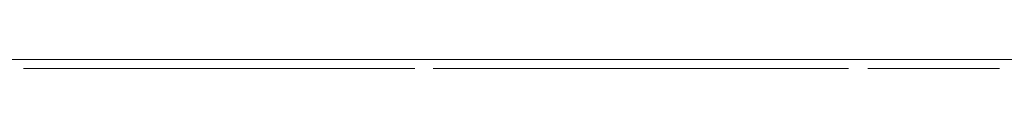
# Model space of a CAD drawing. Extents: x 0 to 595, y -50 to 550.
# Drawn here: x 283 to 305, y -26 to -26 of the extents above; entities that cross this region are included whole.
import ezdxf

# ---------------------------------------------------------------- set-up
doc = ezdxf.new("R2010")
doc.units = 0
doc.header["$LTSCALE"] = 500
doc.header["$MEASUREMENT"] = 0
doc.layers.add('NAPISY01', color=250, linetype='Continuous')

msp = doc.modelspace()

# ---------------------------------------------------------------- linework, layer by layer
at = {"layer": 'NAPISY01', "lineweight": 0}
for points, invisible_edges in [([(283.54, -26.193, 552.081), (283.54, -26.193, 555.379), (282.927, -26.193, 555.379), (282.927, -26.193, 552.081)], 1), ([(283.384, -26.193, 556.072), (283.996, -26.193, 555.992), (284.114, -26.193, 556.741), (283.531, -26.193, 557.004)], 4), ([(283.531, -26.193, 557.004), (284.114, -26.193, 556.741), (284.459, -26.193, 557.416), (283.96, -26.193, 557.845)], 5), ([(284.159, -26.193, 552.081), (283.54, -26.193, 552.081), (283.54, -26.193, 548.077), (284.159, -26.193, 548.077)], 1), ([(283.54, -26.193, 552.081), (284.159, -26.193, 552.081), (284.159, -26.193, 555.379), (283.54, -26.193, 555.379)], 11), ([(283.96, -26.193, 557.845), (284.459, -26.193, 557.416), (284.995, -26.193, 557.952), (284.627, -26.193, 558.512)], 5), ([(284.159, -26.193, 555.379), (284.159, -26.193, 552.081), (284.773, -26.193, 552.081), (284.773, -26.193, 555.379)], 1), ([(284.627, -26.193, 558.512), (284.995, -26.193, 557.952), (285.67, -26.193, 558.297), (285.468, -26.193, 558.94)], 5), ([(285.111, -26.193, 563.316), (285.284, -26.193, 563.849), (285.156, -26.193, 563.596), (285.111, -26.193, 563.316)], 9), ([(285.284, -26.193, 562.784), (285.111, -26.193, 563.316), (285.156, -26.193, 563.036), (285.284, -26.193, 562.784)], 9), ([(285.284, -26.193, 562.784), (285.284, -26.193, 563.849), (285.111, -26.193, 563.316), (285.284, -26.193, 562.784)], 15), ([(285.737, -26.193, 562.454), (285.284, -26.193, 562.784), (285.485, -26.193, 562.583), (285.737, -26.193, 562.454)], 9), ([(285.284, -26.193, 563.849), (285.737, -26.193, 564.178), (285.485, -26.193, 564.049), (285.284, -26.193, 563.849)], 9), ([(286.297, -26.193, 562.454), (285.284, -26.193, 562.784), (285.737, -26.193, 562.454), (286.297, -26.193, 562.454)], 15), ([(285.284, -26.193, 563.849), (286.297, -26.193, 564.178), (285.737, -26.193, 564.178), (285.284, -26.193, 563.849)], 15), ([(286.297, -26.193, 562.454), (285.284, -26.193, 563.849), (285.284, -26.193, 562.784), (286.297, -26.193, 562.454)], 15), ([(285.284, -26.193, 563.849), (286.297, -26.193, 562.454), (286.297, -26.193, 564.178), (285.284, -26.193, 563.849)], 15), ([(285.468, -26.193, 558.94), (285.67, -26.193, 558.297), (286.419, -26.193, 558.415), (286.4, -26.193, 559.088)], 5), ([(286.562, -26.193, 504.899), (286.877, -26.193, 505.426), (286.241, -26.193, 506.017), (285.714, -26.193, 505.747)], 5), ([(286.877, -26.193, 513.705), (286.562, -26.193, 514.233), (285.714, -26.193, 513.384), (286.241, -26.193, 513.114)], 5), ([(286.241, -26.193, 506.017), (286.241, -26.193, 513.114), (285.714, -26.193, 513.384), (285.714, -26.193, 505.747)], 10), ([(286.297, -26.193, 562.454), (285.737, -26.193, 562.454), (286.017, -26.193, 562.41), (286.297, -26.193, 562.454)], 9), ([(285.737, -26.193, 564.178), (286.297, -26.193, 564.178), (286.017, -26.193, 564.222), (285.737, -26.193, 564.178)], 9), ([(286.75, -26.193, 562.784), (286.297, -26.193, 562.454), (286.55, -26.193, 562.583), (286.75, -26.193, 562.784)], 9), ([(286.297, -26.193, 564.178), (286.75, -26.193, 563.849), (286.55, -26.193, 564.049), (286.297, -26.193, 564.178)], 9), ([(286.923, -26.193, 563.316), (286.297, -26.193, 562.454), (286.75, -26.193, 562.784), (286.923, -26.193, 563.316)], 15), ([(286.297, -26.193, 564.178), (286.923, -26.193, 563.316), (286.75, -26.193, 563.849), (286.297, -26.193, 564.178)], 15), ([(286.297, -26.193, 564.178), (286.297, -26.193, 562.454), (286.923, -26.193, 563.316), (286.297, -26.193, 564.178)], 15), ([(286.4, -26.193, 559.088), (286.419, -26.193, 558.415), (287.168, -26.193, 558.297), (287.332, -26.193, 558.94)], 5), ([(286.877, -26.193, 513.705), (293.879, -26.193, 513.705), (294.194, -26.193, 514.233), (286.562, -26.193, 514.233)], 10), ([(293.879, -26.193, 505.426), (286.877, -26.193, 505.426), (286.562, -26.193, 504.899), (294.194, -26.193, 504.899)], 10), ([(287.325, -26.193, 512.811), (286.584, -26.193, 511.785), (286.584, -26.193, 511.379), (287.325, -26.193, 512.405)], 8), ([(286.923, -26.193, 563.316), (286.75, -26.193, 562.784), (286.879, -26.193, 563.036), (286.923, -26.193, 563.316)], 9), ([(286.75, -26.193, 563.849), (286.923, -26.193, 563.316), (286.879, -26.193, 563.596), (286.75, -26.193, 563.849)], 9), ([(287.332, -26.193, 558.94), (287.168, -26.193, 558.297), (287.844, -26.193, 557.952), (288.172, -26.193, 558.512)], 5), ([(288.067, -26.193, 511.785), (287.325, -26.193, 512.811), (287.325, -26.193, 512.405), (288.067, -26.193, 511.379)], 10), ([(288.172, -26.193, 558.512), (287.844, -26.193, 557.952), (288.38, -26.193, 557.416), (288.84, -26.193, 557.845)], 5), ([(288.808, -26.193, 512.811), (288.067, -26.193, 511.785), (288.067, -26.193, 511.379), (288.808, -26.193, 512.405)], 10), ([(288.84, -26.193, 557.845), (288.38, -26.193, 557.416), (288.724, -26.193, 556.741), (289.268, -26.193, 557.004)], 5), ([(289.268, -26.193, 557.004), (288.724, -26.193, 556.741), (288.843, -26.193, 555.992), (289.416, -26.193, 556.072)], 5), ([(289.55, -26.193, 511.785), (288.808, -26.193, 512.811), (288.808, -26.193, 512.405), (289.55, -26.193, 511.379)], 10), ([(289.416, -26.193, 556.072), (288.843, -26.193, 555.992), (288.843, -26.193, 551.177), (289.416, -26.193, 551.177)], 1), ([(290.291, -26.193, 512.811), (289.55, -26.193, 511.785), (289.55, -26.193, 511.379), (290.291, -26.193, 512.405)], 10), ([(291.033, -26.193, 511.785), (290.291, -26.193, 512.811), (290.291, -26.193, 512.405), (291.033, -26.193, 511.379)], 10), ([(291.774, -26.193, 512.811), (291.033, -26.193, 511.785), (291.033, -26.193, 511.379), (291.774, -26.193, 512.405)], 10), ([(292.516, -26.193, 511.785), (291.774, -26.193, 512.811), (291.774, -26.193, 512.405), (292.516, -26.193, 511.379)], 10), ([(292.698, -26.193, 534.228), (293.338, -26.193, 534.436), (293.092, -26.193, 535.988), (292.42, -26.193, 535.988)], 5), ([(292.42, -26.193, 535.988), (293.092, -26.193, 535.988), (293.338, -26.193, 537.54), (292.698, -26.193, 537.748)], 5), ([(293.257, -26.193, 512.811), (292.516, -26.193, 511.785), (292.516, -26.193, 511.379), (293.257, -26.193, 512.405)], 10), ([(293.507, -26.193, 532.641), (294.051, -26.193, 533.036), (293.338, -26.193, 534.436), (292.698, -26.193, 534.228)], 5), ([(292.698, -26.193, 537.748), (293.338, -26.193, 537.54), (294.051, -26.193, 538.94), (293.507, -26.193, 539.335)], 5), ([(293.999, -26.193, 511.785), (293.257, -26.193, 512.811), (293.257, -26.193, 512.405), (293.999, -26.193, 511.379)], 2), ([(294.767, -26.193, 531.381), (295.162, -26.193, 531.925), (294.051, -26.193, 533.036), (293.507, -26.193, 532.641)], 5), ([(293.507, -26.193, 539.335), (294.051, -26.193, 538.94), (295.162, -26.193, 540.051), (294.767, -26.193, 540.595)], 5), ([(293.805, -26.193, 536.091), (293.778, -26.193, 536.34), (293.772, -26.193, 536.213), (293.805, -26.193, 536.091)], 9), ([(293.778, -26.193, 536.34), (293.903, -26.193, 536.556), (293.824, -26.193, 536.458), (293.778, -26.193, 536.34)], 9), ([(293.805, -26.193, 536.091), (293.903, -26.193, 536.556), (293.778, -26.193, 536.34), (293.805, -26.193, 536.091)], 15), ([(293.972, -26.193, 535.906), (293.805, -26.193, 536.091), (293.873, -26.193, 535.985), (293.972, -26.193, 535.906)], 9), ([(294.216, -26.193, 535.854), (293.805, -26.193, 536.091), (293.972, -26.193, 535.906), (294.216, -26.193, 535.854)], 15), ([(294.569, -26.193, 536.172), (293.805, -26.193, 536.091), (294.216, -26.193, 535.854), (294.569, -26.193, 536.172)], 15), ([(293.805, -26.193, 536.091), (294.569, -26.193, 536.172), (293.903, -26.193, 536.556), (293.805, -26.193, 536.091)], 15), ([(294.194, -26.193, 514.233), (293.879, -26.193, 513.705), (294.514, -26.193, 513.114), (295.042, -26.193, 513.384)], 5), ([(293.879, -26.193, 505.426), (294.194, -26.193, 504.899), (295.042, -26.193, 505.747), (294.514, -26.193, 506.017)], 5), ([(293.903, -26.193, 536.556), (294.132, -26.193, 536.658), (294.009, -26.193, 536.625), (293.903, -26.193, 536.556)], 9), ([(293.903, -26.193, 536.556), (294.376, -26.193, 536.606), (294.132, -26.193, 536.658), (293.903, -26.193, 536.556)], 15), ([(293.903, -26.193, 536.556), (294.569, -26.193, 536.172), (294.376, -26.193, 536.606), (293.903, -26.193, 536.556)], 15), ([(294.216, -26.193, 535.854), (293.972, -26.193, 535.906), (294.09, -26.193, 535.86), (294.216, -26.193, 535.854)], 9), ([(294.132, -26.193, 536.658), (294.376, -26.193, 536.606), (294.258, -26.193, 536.651), (294.132, -26.193, 536.658)], 9), ([(294.183, -26.193, 534.125), (294.183, -26.193, 534.375), (294.164, -26.193, 534.25), (294.183, -26.193, 534.125)], 9), ([(294.183, -26.193, 534.375), (294.33, -26.193, 534.577), (294.241, -26.193, 534.487), (294.183, -26.193, 534.375)], 9), ([(294.33, -26.193, 533.923), (294.183, -26.193, 534.125), (294.241, -26.193, 534.012), (294.33, -26.193, 533.923)], 9), ([(294.183, -26.193, 534.375), (294.568, -26.193, 534.654), (294.33, -26.193, 534.577), (294.183, -26.193, 534.375)], 15), ([(294.33, -26.193, 533.923), (294.183, -26.193, 534.375), (294.183, -26.193, 534.125), (294.33, -26.193, 533.923)], 15), ([(294.183, -26.193, 534.375), (294.952, -26.193, 534.375), (294.568, -26.193, 534.654), (294.183, -26.193, 534.375)], 15), ([(294.33, -26.193, 533.923), (294.952, -26.193, 534.375), (294.183, -26.193, 534.375), (294.33, -26.193, 533.923)], 15), ([(294.444, -26.193, 535.955), (294.216, -26.193, 535.854), (294.338, -26.193, 535.886), (294.444, -26.193, 535.955)], 9), ([(294.569, -26.193, 536.172), (294.216, -26.193, 535.854), (294.444, -26.193, 535.955), (294.569, -26.193, 536.172)], 15), ([(294.568, -26.193, 533.845), (294.33, -26.193, 533.923), (294.443, -26.193, 533.865), (294.568, -26.193, 533.845)], 9), ([(294.33, -26.193, 534.577), (294.568, -26.193, 534.654), (294.443, -26.193, 534.634), (294.33, -26.193, 534.577)], 9), ([(294.806, -26.193, 533.923), (294.33, -26.193, 533.923), (294.568, -26.193, 533.845), (294.806, -26.193, 533.923)], 15), ([(294.952, -26.193, 534.375), (294.33, -26.193, 533.923), (294.806, -26.193, 533.923), (294.952, -26.193, 534.375)], 15), ([(294.376, -26.193, 536.606), (294.543, -26.193, 536.42), (294.474, -26.193, 536.526), (294.376, -26.193, 536.606)], 9), ([(294.376, -26.193, 536.606), (294.569, -26.193, 536.172), (294.543, -26.193, 536.42), (294.376, -26.193, 536.606)], 15), ([(294.485, -26.193, 537.988), (294.433, -26.193, 538.232), (294.44, -26.193, 538.106), (294.485, -26.193, 537.988)], 9), ([(294.433, -26.193, 538.232), (294.535, -26.193, 538.461), (294.466, -26.193, 538.354), (294.433, -26.193, 538.232)], 9), ([(294.671, -26.193, 537.821), (294.433, -26.193, 538.232), (294.485, -26.193, 537.988), (294.671, -26.193, 537.821)], 15), ([(294.433, -26.193, 538.232), (294.751, -26.193, 538.585), (294.535, -26.193, 538.461), (294.433, -26.193, 538.232)], 15), ([(295.136, -26.193, 537.919), (294.433, -26.193, 538.232), (294.671, -26.193, 537.821), (295.136, -26.193, 537.919)], 15), ([(294.433, -26.193, 538.232), (295.136, -26.193, 537.919), (294.751, -26.193, 538.585), (294.433, -26.193, 538.232)], 15), ([(294.569, -26.193, 536.172), (294.444, -26.193, 535.955), (294.524, -26.193, 536.054), (294.569, -26.193, 536.172)], 9), ([(294.671, -26.193, 537.821), (294.485, -26.193, 537.988), (294.565, -26.193, 537.89), (294.671, -26.193, 537.821)], 9), ([(294.514, -26.193, 513.114), (294.514, -26.193, 506.017), (295.042, -26.193, 505.747), (295.042, -26.193, 513.384)], 10), ([(294.535, -26.193, 538.461), (294.751, -26.193, 538.585), (294.633, -26.193, 538.54), (294.535, -26.193, 538.461)], 9), ([(294.543, -26.193, 536.42), (294.569, -26.193, 536.172), (294.576, -26.193, 536.298), (294.543, -26.193, 536.42)], 9), ([(294.806, -26.193, 533.923), (294.568, -26.193, 533.845), (294.693, -26.193, 533.865), (294.806, -26.193, 533.923)], 9), ([(294.568, -26.193, 534.654), (294.806, -26.193, 534.577), (294.693, -26.193, 534.634), (294.568, -26.193, 534.654)], 9), ([(294.568, -26.193, 534.654), (294.952, -26.193, 534.375), (294.806, -26.193, 534.577), (294.568, -26.193, 534.654)], 15), ([(294.92, -26.193, 537.795), (294.671, -26.193, 537.821), (294.793, -26.193, 537.788), (294.92, -26.193, 537.795)], 9), ([(295.136, -26.193, 537.919), (294.671, -26.193, 537.821), (294.92, -26.193, 537.795), (295.136, -26.193, 537.919)], 15), ([(294.751, -26.193, 538.585), (295, -26.193, 538.559), (294.878, -26.193, 538.592), (294.751, -26.193, 538.585)], 9), ([(294.751, -26.193, 538.585), (295.186, -26.193, 538.392), (295, -26.193, 538.559), (294.751, -26.193, 538.585)], 15), ([(294.751, -26.193, 538.585), (295.136, -26.193, 537.919), (295.186, -26.193, 538.392), (294.751, -26.193, 538.585)], 15), ([(296.355, -26.193, 530.572), (296.562, -26.193, 531.212), (295.162, -26.193, 531.925), (294.767, -26.193, 531.381)], 5), ([(294.767, -26.193, 540.595), (295.162, -26.193, 540.051), (296.562, -26.193, 540.764), (296.355, -26.193, 541.404)], 5), ([(294.952, -26.193, 534.125), (294.806, -26.193, 533.923), (294.895, -26.193, 534.012), (294.952, -26.193, 534.125)], 9), ([(294.806, -26.193, 534.577), (294.952, -26.193, 534.375), (294.895, -26.193, 534.487), (294.806, -26.193, 534.577)], 9), ([(294.952, -26.193, 534.375), (294.806, -26.193, 533.923), (294.952, -26.193, 534.125), (294.952, -26.193, 534.375)], 15), ([(295.136, -26.193, 537.919), (294.92, -26.193, 537.795), (295.038, -26.193, 537.84), (295.136, -26.193, 537.919)], 9), ([(294.952, -26.193, 534.375), (294.952, -26.193, 534.125), (294.972, -26.193, 534.25), (294.952, -26.193, 534.375)], 9), ([(295, -26.193, 538.559), (295.186, -26.193, 538.392), (295.106, -26.193, 538.49), (295, -26.193, 538.559)], 9), ([(295.238, -26.193, 538.148), (295.136, -26.193, 537.919), (295.205, -26.193, 538.026), (295.238, -26.193, 538.148)], 9), ([(295.186, -26.193, 538.392), (295.136, -26.193, 537.919), (295.238, -26.193, 538.148), (295.186, -26.193, 538.392)], 15), ([(295.186, -26.193, 538.392), (295.238, -26.193, 538.148), (295.231, -26.193, 538.274), (295.186, -26.193, 538.392)], 9), ([(295.517, -26.193, 532.625), (295.543, -26.193, 532.874), (295.51, -26.193, 532.752), (295.517, -26.193, 532.625)], 9), ([(295.642, -26.193, 532.409), (295.517, -26.193, 532.625), (295.562, -26.193, 532.507), (295.642, -26.193, 532.409)], 9), ([(295.517, -26.193, 532.625), (295.71, -26.193, 533.06), (295.543, -26.193, 532.874), (295.517, -26.193, 532.625)], 15), ([(295.87, -26.193, 532.307), (295.517, -26.193, 532.625), (295.642, -26.193, 532.409), (295.87, -26.193, 532.307)], 15), ([(295.517, -26.193, 532.625), (296.183, -26.193, 533.01), (295.71, -26.193, 533.06), (295.517, -26.193, 532.625)], 15), ([(295.87, -26.193, 532.307), (296.183, -26.193, 533.01), (295.517, -26.193, 532.625), (295.87, -26.193, 532.307)], 15), ([(295.543, -26.193, 532.874), (295.71, -26.193, 533.06), (295.612, -26.193, 532.98), (295.543, -26.193, 532.874)], 9), ([(295.87, -26.193, 532.307), (295.642, -26.193, 532.409), (295.748, -26.193, 532.34), (295.87, -26.193, 532.307)], 9), ([(295.71, -26.193, 533.06), (295.955, -26.193, 533.112), (295.828, -26.193, 533.105), (295.71, -26.193, 533.06)], 9), ([(295.71, -26.193, 533.06), (296.183, -26.193, 533.01), (295.955, -26.193, 533.112), (295.71, -26.193, 533.06)], 15), ([(296.114, -26.193, 532.359), (295.87, -26.193, 532.307), (295.996, -26.193, 532.314), (296.114, -26.193, 532.359)], 9), ([(296.282, -26.193, 532.545), (295.87, -26.193, 532.307), (296.114, -26.193, 532.359), (296.282, -26.193, 532.545)], 15), ([(296.183, -26.193, 533.01), (295.87, -26.193, 532.307), (296.282, -26.193, 532.545), (296.183, -26.193, 533.01)], 15), ([(295.955, -26.193, 533.112), (296.183, -26.193, 533.01), (296.077, -26.193, 533.079), (295.955, -26.193, 533.112)], 9), ([(295.971, -26.193, 539.534), (296.049, -26.193, 539.772), (295.991, -26.193, 539.659), (295.971, -26.193, 539.534)], 9), ([(296.049, -26.193, 539.297), (295.971, -26.193, 539.534), (295.991, -26.193, 539.409), (296.049, -26.193, 539.297)], 9), ([(296.049, -26.193, 539.297), (296.049, -26.193, 539.772), (295.971, -26.193, 539.534), (296.049, -26.193, 539.297)], 15), ([(296.251, -26.193, 539.15), (296.049, -26.193, 539.297), (296.138, -26.193, 539.207), (296.251, -26.193, 539.15)], 9), ([(296.049, -26.193, 539.772), (296.251, -26.193, 539.919), (296.138, -26.193, 539.861), (296.049, -26.193, 539.772)], 9), ([(296.501, -26.193, 539.15), (296.049, -26.193, 539.297), (296.251, -26.193, 539.15), (296.501, -26.193, 539.15)], 15), ([(296.049, -26.193, 539.772), (296.501, -26.193, 539.919), (296.251, -26.193, 539.919), (296.049, -26.193, 539.772)], 15), ([(296.501, -26.193, 539.15), (296.049, -26.193, 539.772), (296.049, -26.193, 539.297), (296.501, -26.193, 539.15)], 15), ([(296.049, -26.193, 539.772), (296.501, -26.193, 539.15), (296.501, -26.193, 539.919), (296.049, -26.193, 539.772)], 15), ([(296.282, -26.193, 532.545), (296.114, -26.193, 532.359), (296.213, -26.193, 532.439), (296.282, -26.193, 532.545)], 9), ([(296.183, -26.193, 533.01), (296.308, -26.193, 532.794), (296.262, -26.193, 532.912), (296.183, -26.193, 533.01)], 9), ([(296.183, -26.193, 533.01), (296.282, -26.193, 532.545), (296.308, -26.193, 532.794), (296.183, -26.193, 533.01)], 15), ([(296.501, -26.193, 539.15), (296.251, -26.193, 539.15), (296.376, -26.193, 539.13), (296.501, -26.193, 539.15)], 9), ([(296.251, -26.193, 539.919), (296.501, -26.193, 539.919), (296.376, -26.193, 539.939), (296.251, -26.193, 539.919)], 9), ([(296.308, -26.193, 532.794), (296.282, -26.193, 532.545), (296.314, -26.193, 532.667), (296.308, -26.193, 532.794)], 9), ([(296.355, -26.193, 541.404), (296.562, -26.193, 540.764), (298.114, -26.193, 541.01), (298.114, -26.193, 541.682)], 5), ([(298.114, -26.193, 530.294), (298.114, -26.193, 530.966), (296.562, -26.193, 531.212), (296.355, -26.193, 530.572)], 5), ([(296.703, -26.193, 539.297), (296.501, -26.193, 539.15), (296.613, -26.193, 539.207), (296.703, -26.193, 539.297)], 9), ([(296.501, -26.193, 539.919), (296.703, -26.193, 539.772), (296.613, -26.193, 539.861), (296.501, -26.193, 539.919)], 9), ([(296.78, -26.193, 539.534), (296.501, -26.193, 539.15), (296.703, -26.193, 539.297), (296.78, -26.193, 539.534)], 15), ([(296.501, -26.193, 539.919), (296.78, -26.193, 539.534), (296.703, -26.193, 539.772), (296.501, -26.193, 539.919)], 15), ([(296.501, -26.193, 539.919), (296.501, -26.193, 539.15), (296.78, -26.193, 539.534), (296.501, -26.193, 539.919)], 15), ([(296.78, -26.193, 539.534), (296.703, -26.193, 539.297), (296.76, -26.193, 539.409), (296.78, -26.193, 539.534)], 9), ([(296.703, -26.193, 539.772), (296.78, -26.193, 539.534), (296.76, -26.193, 539.659), (296.703, -26.193, 539.772)], 9), ([(297.445, -26.193, 532.006), (297.496, -26.193, 532.25), (297.451, -26.193, 532.132), (297.445, -26.193, 532.006)], 9), ([(297.546, -26.193, 531.777), (297.445, -26.193, 532.006), (297.477, -26.193, 531.883), (297.546, -26.193, 531.777)], 9), ([(297.546, -26.193, 531.777), (297.496, -26.193, 532.25), (297.445, -26.193, 532.006), (297.546, -26.193, 531.777)], 15), ([(297.496, -26.193, 532.25), (297.682, -26.193, 532.417), (297.576, -26.193, 532.348), (297.496, -26.193, 532.25)], 9), ([(297.496, -26.193, 532.25), (297.931, -26.193, 532.443), (297.682, -26.193, 532.417), (297.496, -26.193, 532.25)], 15), ([(297.546, -26.193, 531.777), (297.931, -26.193, 532.443), (297.496, -26.193, 532.25), (297.546, -26.193, 531.777)], 15), ([(297.763, -26.193, 531.652), (297.546, -26.193, 531.777), (297.644, -26.193, 531.698), (297.763, -26.193, 531.652)], 9), ([(298.011, -26.193, 531.678), (297.546, -26.193, 531.777), (297.763, -26.193, 531.652), (298.011, -26.193, 531.678)], 15), ([(298.011, -26.193, 531.678), (297.931, -26.193, 532.443), (297.546, -26.193, 531.777), (298.011, -26.193, 531.678)], 15), ([(297.682, -26.193, 532.417), (297.931, -26.193, 532.443), (297.804, -26.193, 532.45), (297.682, -26.193, 532.417)], 9), ([(298.011, -26.193, 531.678), (297.763, -26.193, 531.652), (297.889, -26.193, 531.646), (298.011, -26.193, 531.678)], 9), ([(297.931, -26.193, 532.443), (298.147, -26.193, 532.318), (298.049, -26.193, 532.398), (297.931, -26.193, 532.443)], 9), ([(297.931, -26.193, 532.443), (298.249, -26.193, 532.09), (298.147, -26.193, 532.318), (297.931, -26.193, 532.443)], 15), ([(297.931, -26.193, 532.443), (298.011, -26.193, 531.678), (298.249, -26.193, 532.09), (297.931, -26.193, 532.443)], 15), ([(298.197, -26.193, 531.846), (298.011, -26.193, 531.678), (298.117, -26.193, 531.747), (298.197, -26.193, 531.846)], 9), ([(298.249, -26.193, 532.09), (298.011, -26.193, 531.678), (298.197, -26.193, 531.846), (298.249, -26.193, 532.09)], 15), ([(299.874, -26.193, 530.572), (299.666, -26.193, 531.212), (298.114, -26.193, 530.966), (298.114, -26.193, 530.294)], 5), ([(298.114, -26.193, 541.682), (298.114, -26.193, 541.01), (299.666, -26.193, 540.764), (299.874, -26.193, 541.404)], 5), ([(298.147, -26.193, 532.318), (298.249, -26.193, 532.09), (298.216, -26.193, 532.212), (298.147, -26.193, 532.318)], 9), ([(298.249, -26.193, 532.09), (298.197, -26.193, 531.846), (298.242, -26.193, 531.964), (298.249, -26.193, 532.09)], 9), ([(299.448, -26.193, 532.442), (299.526, -26.193, 532.68), (299.468, -26.193, 532.567), (299.448, -26.193, 532.442)], 9), ([(299.526, -26.193, 532.204), (299.448, -26.193, 532.442), (299.468, -26.193, 532.317), (299.526, -26.193, 532.204)], 9), ([(299.448, -26.193, 532.442), (299.728, -26.193, 532.826), (299.526, -26.193, 532.68), (299.448, -26.193, 532.442)], 15), ([(299.728, -26.193, 532.057), (299.448, -26.193, 532.442), (299.526, -26.193, 532.204), (299.728, -26.193, 532.057)], 15), ([(299.728, -26.193, 532.057), (299.728, -26.193, 532.826), (299.448, -26.193, 532.442), (299.728, -26.193, 532.057)], 15), ([(299.526, -26.193, 532.68), (299.728, -26.193, 532.826), (299.615, -26.193, 532.769), (299.526, -26.193, 532.68)], 9), ([(299.728, -26.193, 532.057), (299.526, -26.193, 532.204), (299.615, -26.193, 532.115), (299.728, -26.193, 532.057)], 9), ([(299.874, -26.193, 541.404), (299.666, -26.193, 540.764), (301.066, -26.193, 540.051), (301.461, -26.193, 540.595)], 5), ([(301.461, -26.193, 531.381), (301.066, -26.193, 531.925), (299.666, -26.193, 531.212), (299.874, -26.193, 530.572)], 5), ([(299.728, -26.193, 532.826), (299.978, -26.193, 532.826), (299.853, -26.193, 532.846), (299.728, -26.193, 532.826)], 9), ([(299.978, -26.193, 532.057), (299.728, -26.193, 532.057), (299.853, -26.193, 532.038), (299.978, -26.193, 532.057)], 9), ([(299.728, -26.193, 532.826), (300.18, -26.193, 532.68), (299.978, -26.193, 532.826), (299.728, -26.193, 532.826)], 15), ([(300.18, -26.193, 532.204), (299.728, -26.193, 532.057), (299.978, -26.193, 532.057), (300.18, -26.193, 532.204)], 15), ([(299.728, -26.193, 532.826), (300.18, -26.193, 532.204), (300.18, -26.193, 532.68), (299.728, -26.193, 532.826)], 15), ([(300.18, -26.193, 532.204), (299.728, -26.193, 532.826), (299.728, -26.193, 532.057), (300.18, -26.193, 532.204)], 15), ([(299.921, -26.193, 539.183), (299.947, -26.193, 539.431), (299.914, -26.193, 539.309), (299.921, -26.193, 539.183)], 9), ([(300.046, -26.193, 538.966), (299.921, -26.193, 539.183), (299.966, -26.193, 539.065), (300.046, -26.193, 538.966)], 9), ([(300.046, -26.193, 538.966), (299.947, -26.193, 539.431), (299.921, -26.193, 539.183), (300.046, -26.193, 538.966)], 15), ([(299.947, -26.193, 539.431), (300.114, -26.193, 539.617), (300.016, -26.193, 539.537), (299.947, -26.193, 539.431)], 9), ([(299.947, -26.193, 539.431), (300.358, -26.193, 539.669), (300.114, -26.193, 539.617), (299.947, -26.193, 539.431)], 15), ([(300.046, -26.193, 538.966), (300.358, -26.193, 539.669), (299.947, -26.193, 539.431), (300.046, -26.193, 538.966)], 15), ([(299.978, -26.193, 532.826), (300.18, -26.193, 532.68), (300.09, -26.193, 532.769), (299.978, -26.193, 532.826)], 9), ([(300.18, -26.193, 532.204), (299.978, -26.193, 532.057), (300.09, -26.193, 532.115), (300.18, -26.193, 532.204)], 9), ([(300.274, -26.193, 538.865), (300.046, -26.193, 538.966), (300.152, -26.193, 538.897), (300.274, -26.193, 538.865)], 9), ([(300.518, -26.193, 538.917), (300.046, -26.193, 538.966), (300.274, -26.193, 538.865), (300.518, -26.193, 538.917)], 15), ([(300.712, -26.193, 539.351), (300.046, -26.193, 538.966), (300.518, -26.193, 538.917), (300.712, -26.193, 539.351)], 15), ([(300.358, -26.193, 539.669), (300.046, -26.193, 538.966), (300.712, -26.193, 539.351), (300.358, -26.193, 539.669)], 15), ([(300.114, -26.193, 539.617), (300.358, -26.193, 539.669), (300.232, -26.193, 539.662), (300.114, -26.193, 539.617)], 9), ([(300.257, -26.193, 532.442), (300.18, -26.193, 532.204), (300.237, -26.193, 532.317), (300.257, -26.193, 532.442)], 9), ([(300.18, -26.193, 532.68), (300.257, -26.193, 532.442), (300.237, -26.193, 532.567), (300.18, -26.193, 532.68)], 9), ([(300.18, -26.193, 532.68), (300.18, -26.193, 532.204), (300.257, -26.193, 532.442), (300.18, -26.193, 532.68)], 15), ([(300.518, -26.193, 538.917), (300.274, -26.193, 538.865), (300.4, -26.193, 538.871), (300.518, -26.193, 538.917)], 9), ([(300.358, -26.193, 539.669), (300.587, -26.193, 539.567), (300.481, -26.193, 539.636), (300.358, -26.193, 539.669)], 9), ([(300.358, -26.193, 539.669), (300.712, -26.193, 539.351), (300.587, -26.193, 539.567), (300.358, -26.193, 539.669)], 15), ([(300.685, -26.193, 539.102), (300.518, -26.193, 538.917), (300.617, -26.193, 538.996), (300.685, -26.193, 539.102)], 9), ([(300.712, -26.193, 539.351), (300.518, -26.193, 538.917), (300.685, -26.193, 539.102), (300.712, -26.193, 539.351)], 15), ([(300.587, -26.193, 539.567), (300.712, -26.193, 539.351), (300.666, -26.193, 539.469), (300.587, -26.193, 539.567)], 9), ([(300.712, -26.193, 539.351), (300.685, -26.193, 539.102), (300.718, -26.193, 539.225), (300.712, -26.193, 539.351)], 9), ([(300.991, -26.193, 533.828), (301.092, -26.193, 534.057), (301.023, -26.193, 533.951), (300.991, -26.193, 533.828)], 9), ([(301.043, -26.193, 533.584), (300.991, -26.193, 533.828), (300.997, -26.193, 533.702), (301.043, -26.193, 533.584)], 9), ([(301.043, -26.193, 533.584), (301.092, -26.193, 534.057), (300.991, -26.193, 533.828), (301.043, -26.193, 533.584)], 15), ([(301.228, -26.193, 533.417), (301.043, -26.193, 533.584), (301.122, -26.193, 533.486), (301.228, -26.193, 533.417)], 9), ([(301.477, -26.193, 533.391), (301.043, -26.193, 533.584), (301.228, -26.193, 533.417), (301.477, -26.193, 533.391)], 15), ([(301.477, -26.193, 533.391), (301.092, -26.193, 534.057), (301.043, -26.193, 533.584), (301.477, -26.193, 533.391)], 15), ([(301.461, -26.193, 540.595), (301.066, -26.193, 540.051), (302.177, -26.193, 538.94), (302.721, -26.193, 539.335)], 5), ([(302.721, -26.193, 532.641), (302.177, -26.193, 533.036), (301.066, -26.193, 531.925), (301.461, -26.193, 531.381)], 5), ([(301.092, -26.193, 534.057), (301.309, -26.193, 534.182), (301.191, -26.193, 534.136), (301.092, -26.193, 534.057)], 9), ([(301.092, -26.193, 534.057), (301.557, -26.193, 534.156), (301.309, -26.193, 534.182), (301.092, -26.193, 534.057)], 15), ([(301.092, -26.193, 534.057), (301.795, -26.193, 533.744), (301.557, -26.193, 534.156), (301.092, -26.193, 534.057)], 15), ([(301.795, -26.193, 533.744), (301.092, -26.193, 534.057), (301.477, -26.193, 533.391), (301.795, -26.193, 533.744)], 15), ([(301.477, -26.193, 533.391), (301.228, -26.193, 533.417), (301.351, -26.193, 533.384), (301.477, -26.193, 533.391)], 9), ([(301.276, -26.193, 537.602), (301.276, -26.193, 537.852), (301.256, -26.193, 537.727), (301.276, -26.193, 537.602)], 9), ([(301.276, -26.193, 537.852), (301.423, -26.193, 538.054), (301.333, -26.193, 537.964), (301.276, -26.193, 537.852)], 9), ([(301.423, -26.193, 537.399), (301.276, -26.193, 537.602), (301.333, -26.193, 537.489), (301.423, -26.193, 537.399)], 9), ([(301.276, -26.193, 537.602), (301.423, -26.193, 538.054), (301.276, -26.193, 537.852), (301.276, -26.193, 537.602)], 15), ([(301.66, -26.193, 537.322), (301.276, -26.193, 537.602), (301.423, -26.193, 537.399), (301.66, -26.193, 537.322)], 15), ([(301.276, -26.193, 537.602), (301.898, -26.193, 538.054), (301.423, -26.193, 538.054), (301.276, -26.193, 537.602)], 15), ([(302.045, -26.193, 537.602), (301.276, -26.193, 537.602), (301.66, -26.193, 537.322), (302.045, -26.193, 537.602)], 15), ([(301.898, -26.193, 538.054), (301.276, -26.193, 537.602), (302.045, -26.193, 537.602), (301.898, -26.193, 538.054)], 15), ([(301.309, -26.193, 534.182), (301.557, -26.193, 534.156), (301.435, -26.193, 534.188), (301.309, -26.193, 534.182)], 9), ([(301.423, -26.193, 538.054), (301.66, -26.193, 538.131), (301.535, -26.193, 538.111), (301.423, -26.193, 538.054)], 9), ([(301.66, -26.193, 537.322), (301.423, -26.193, 537.399), (301.535, -26.193, 537.342), (301.66, -26.193, 537.322)], 9), ([(301.423, -26.193, 538.054), (301.898, -26.193, 538.054), (301.66, -26.193, 538.131), (301.423, -26.193, 538.054)], 15), ([(301.693, -26.193, 533.516), (301.477, -26.193, 533.391), (301.595, -26.193, 533.436), (301.693, -26.193, 533.516)], 9), ([(301.795, -26.193, 533.744), (301.477, -26.193, 533.391), (301.693, -26.193, 533.516), (301.795, -26.193, 533.744)], 15), ([(301.557, -26.193, 534.156), (301.743, -26.193, 533.988), (301.663, -26.193, 534.087), (301.557, -26.193, 534.156)], 9), ([(301.557, -26.193, 534.156), (301.795, -26.193, 533.744), (301.743, -26.193, 533.988), (301.557, -26.193, 534.156)], 15), ([(301.685, -26.193, 535.556), (301.659, -26.193, 535.805), (301.652, -26.193, 535.678), (301.685, -26.193, 535.556)], 9), ([(301.659, -26.193, 535.805), (301.784, -26.193, 536.021), (301.704, -26.193, 535.923), (301.659, -26.193, 535.805)], 9), ([(301.659, -26.193, 535.805), (302.012, -26.193, 536.123), (301.784, -26.193, 536.021), (301.659, -26.193, 535.805)], 15), ([(301.852, -26.193, 535.37), (301.659, -26.193, 535.805), (301.685, -26.193, 535.556), (301.852, -26.193, 535.37)], 15), ([(301.659, -26.193, 535.805), (302.424, -26.193, 535.885), (302.012, -26.193, 536.123), (301.659, -26.193, 535.805)], 15), ([(302.325, -26.193, 535.42), (301.659, -26.193, 535.805), (301.852, -26.193, 535.37), (302.325, -26.193, 535.42)], 15), ([(302.424, -26.193, 535.885), (301.659, -26.193, 535.805), (302.325, -26.193, 535.42), (302.424, -26.193, 535.885)], 15), ([(301.66, -26.193, 538.131), (301.898, -26.193, 538.054), (301.785, -26.193, 538.111), (301.66, -26.193, 538.131)], 9), ([(301.898, -26.193, 537.399), (301.66, -26.193, 537.322), (301.785, -26.193, 537.342), (301.898, -26.193, 537.399)], 9), ([(302.045, -26.193, 537.602), (301.66, -26.193, 537.322), (301.898, -26.193, 537.399), (302.045, -26.193, 537.602)], 15), ([(301.852, -26.193, 535.37), (301.685, -26.193, 535.556), (301.754, -26.193, 535.45), (301.852, -26.193, 535.37)], 9), ([(301.795, -26.193, 533.744), (301.693, -26.193, 533.516), (301.762, -26.193, 533.622), (301.795, -26.193, 533.744)], 9), ([(301.743, -26.193, 533.988), (301.795, -26.193, 533.744), (301.788, -26.193, 533.87), (301.743, -26.193, 533.988)], 9), ([(301.784, -26.193, 536.021), (302.012, -26.193, 536.123), (301.89, -26.193, 536.09), (301.784, -26.193, 536.021)], 9), ([(302.688, -26.193, 504.899), (303.003, -26.193, 505.426), (302.368, -26.193, 506.017), (301.84, -26.193, 505.747)], 5), ([(303.003, -26.193, 513.705), (302.688, -26.193, 514.233), (301.84, -26.193, 513.384), (302.368, -26.193, 513.114)], 5), ([(302.368, -26.193, 506.017), (302.368, -26.193, 513.114), (301.84, -26.193, 513.384), (301.84, -26.193, 505.747)], 10), ([(302.097, -26.193, 535.318), (301.852, -26.193, 535.37), (301.97, -26.193, 535.325), (302.097, -26.193, 535.318)], 9), ([(302.325, -26.193, 535.42), (301.852, -26.193, 535.37), (302.097, -26.193, 535.318), (302.325, -26.193, 535.42)], 15), ([(302.045, -26.193, 537.602), (301.898, -26.193, 537.399), (301.988, -26.193, 537.489), (302.045, -26.193, 537.602)], 9), ([(301.898, -26.193, 538.054), (302.045, -26.193, 537.852), (301.988, -26.193, 537.964), (301.898, -26.193, 538.054)], 9), ([(301.898, -26.193, 538.054), (302.045, -26.193, 537.602), (302.045, -26.193, 537.852), (301.898, -26.193, 538.054)], 15), ([(302.012, -26.193, 536.123), (302.257, -26.193, 536.071), (302.139, -26.193, 536.116), (302.012, -26.193, 536.123)], 9), ([(302.012, -26.193, 536.123), (302.424, -26.193, 535.885), (302.257, -26.193, 536.071), (302.012, -26.193, 536.123)], 15), ([(302.045, -26.193, 537.852), (302.045, -26.193, 537.602), (302.065, -26.193, 537.727), (302.045, -26.193, 537.852)], 9), ([(302.325, -26.193, 535.42), (302.097, -26.193, 535.318), (302.219, -26.193, 535.351), (302.325, -26.193, 535.42)], 9), ([(303.53, -26.193, 534.228), (302.891, -26.193, 534.436), (302.177, -26.193, 533.036), (302.721, -26.193, 532.641)], 5), ([(302.721, -26.193, 539.335), (302.177, -26.193, 538.94), (302.891, -26.193, 537.54), (303.53, -26.193, 537.748)], 5), ([(302.257, -26.193, 536.071), (302.424, -26.193, 535.885), (302.355, -26.193, 535.991), (302.257, -26.193, 536.071)], 9), ([(302.45, -26.193, 535.636), (302.325, -26.193, 535.42), (302.405, -26.193, 535.518), (302.45, -26.193, 535.636)], 9), ([(302.424, -26.193, 535.885), (302.325, -26.193, 535.42), (302.45, -26.193, 535.636), (302.424, -26.193, 535.885)], 15), ([(302.424, -26.193, 535.885), (302.45, -26.193, 535.636), (302.457, -26.193, 535.763), (302.424, -26.193, 535.885)], 9), ([(303.003, -26.193, 513.705), (310.005, -26.193, 513.705), (310.32, -26.193, 514.233), (302.688, -26.193, 514.233)], 10), ([(310.005, -26.193, 505.426), (303.003, -26.193, 505.426), (302.688, -26.193, 504.899), (310.32, -26.193, 504.899)], 10), ([(303.809, -26.193, 535.988), (303.136, -26.193, 535.988), (302.891, -26.193, 534.436), (303.53, -26.193, 534.228)], 5), ([(303.53, -26.193, 537.748), (302.891, -26.193, 537.54), (303.136, -26.193, 535.988), (303.809, -26.193, 535.988)], 5), ([(285.527, -26.384, 580.038), (286.321, -26.384, 582.276), (286.49, -26.384, 588.508), (283.458, -26.384, 580.038)], 2), ([(286.49, -26.384, 588.508), (286.321, -26.384, 582.276), (286.748, -26.384, 583.69), (286.49, -26.384, 588.508)], 15), ([(289.111, -26.384, 582.276), (288.684, -26.384, 583.69), (286.748, -26.384, 583.69), (286.321, -26.384, 582.276)], 5), ([(286.748, -26.384, 583.69), (287.663, -26.384, 586.553), (286.49, -26.384, 588.508), (286.748, -26.384, 583.69)], 14), ([(288.848, -26.384, 588.508), (286.49, -26.384, 588.508), (287.663, -26.384, 586.553), (288.848, -26.384, 588.508)], 14), ([(288.848, -26.384, 588.508), (287.663, -26.384, 586.553), (288.684, -26.384, 583.69), (288.848, -26.384, 588.508)], 13), ([(288.684, -26.384, 583.69), (289.111, -26.384, 582.276), (288.848, -26.384, 588.508), (288.684, -26.384, 583.69)], 15), ([(289.905, -26.384, 580.038), (291.975, -26.384, 580.038), (288.848, -26.384, 588.508), (289.111, -26.384, 582.276)], 4), ([(292.374, -26.384, 580.038), (294.251, -26.384, 580.038), (294.251, -26.384, 583.877), (292.374, -26.384, 585.125)], 4), ([(294.251, -26.384, 583.877), (293.453, -26.384, 585.363), (292.374, -26.384, 585.125), (294.251, -26.384, 583.877)], 13), ([(293.453, -26.384, 585.363), (294.251, -26.384, 583.877), (294.898, -26.384, 584.039), (294.511, -26.384, 585.427)], 5), ([(294.511, -26.384, 585.427), (294.898, -26.384, 584.039), (295.384, -26.384, 584.057), (295.504, -26.384, 585.363)], 5), ([(295.384, -26.384, 584.057), (295.69, -26.384, 583.859), (295.504, -26.384, 585.363), (295.384, -26.384, 584.057)], 14), ([(295.504, -26.384, 585.363), (295.69, -26.384, 583.859), (295.852, -26.384, 583.589), (296.757, -26.384, 584.996)], 5), ([(296.757, -26.384, 584.996), (295.852, -26.384, 583.589), (295.888, -26.384, 583.247), (296.757, -26.384, 584.996)], 13), ([(295.875, -26.384, 580.038), (297.818, -26.384, 580.038), (297.818, -26.384, 583.877), (295.888, -26.384, 583.247)], 4), ([(297.818, -26.384, 583.877), (297.685, -26.384, 585.363), (296.757, -26.384, 584.996), (295.888, -26.384, 583.247)], 13), ([(297.685, -26.384, 585.363), (297.818, -26.384, 583.877), (298.466, -26.384, 584.039), (298.829, -26.384, 585.514)], 5), ([(298.829, -26.384, 585.514), (298.466, -26.384, 584.039), (298.951, -26.384, 584.057), (299.995, -26.384, 585.32)], 5), ([(299.995, -26.384, 585.32), (298.951, -26.384, 584.057), (299.257, -26.384, 583.859), (300.815, -26.384, 584.845)], 5), ([(299.419, -26.384, 583.589), (301.226, -26.384, 584.197), (300.815, -26.384, 584.845), (299.257, -26.384, 583.859)], 5), ([(299.419, -26.384, 583.589), (299.455, -26.384, 583.247), (301.42, -26.384, 583.484), (301.226, -26.384, 584.197)], 10), ([(301.42, -26.384, 580.038), (301.42, -26.384, 583.484), (299.455, -26.384, 583.247), (299.455, -26.384, 580.038)], 2), ([(301.837, -26.384, 587.501), (302.251, -26.384, 587.501), (302.301, -26.384, 587.816), (301.908, -26.384, 587.944)], 7), ([(301.908, -26.384, 587.058), (302.301, -26.384, 587.185), (302.251, -26.384, 587.501), (301.837, -26.384, 587.501)], 7), ([(301.908, -26.384, 587.944), (302.301, -26.384, 587.816), (302.446, -26.384, 588.1), (302.111, -26.384, 588.343)], 7), ([(302.111, -26.384, 586.658), (302.446, -26.384, 586.901), (302.301, -26.384, 587.185), (301.908, -26.384, 587.058)], 7), ([(302.428, -26.384, 586.341), (302.672, -26.384, 586.675), (302.446, -26.384, 586.901), (302.111, -26.384, 586.658)], 7), ([(302.111, -26.384, 588.343), (302.446, -26.384, 588.1), (302.672, -26.384, 588.326), (302.428, -26.384, 588.661)], 7), ([(302.301, -26.384, 587.185), (302.301, -26.384, 587.816), (302.251, -26.384, 587.501), (302.301, -26.384, 587.185)], 15), ([(302.301, -26.384, 587.816), (302.672, -26.384, 588.326), (302.446, -26.384, 588.1), (302.301, -26.384, 587.816)], 15), ([(302.672, -26.384, 586.675), (302.301, -26.384, 587.185), (302.446, -26.384, 586.901), (302.672, -26.384, 586.675)], 15), ([(302.301, -26.384, 587.816), (303.271, -26.384, 588.521), (302.672, -26.384, 588.326), (302.301, -26.384, 587.816)], 15), ([(302.672, -26.384, 586.675), (302.301, -26.384, 587.816), (302.301, -26.384, 587.185), (302.672, -26.384, 586.675)], 15), ([(302.672, -26.384, 586.675), (303.271, -26.384, 588.521), (302.301, -26.384, 587.816), (302.672, -26.384, 586.675)], 15), ([(302.828, -26.384, 586.137), (302.956, -26.384, 586.531), (302.672, -26.384, 586.675), (302.428, -26.384, 586.341)], 7), ([(302.428, -26.384, 588.661), (302.672, -26.384, 588.326), (302.956, -26.384, 588.471), (302.828, -26.384, 588.864)], 7), ([(302.672, -26.384, 588.326), (303.271, -26.384, 588.521), (302.956, -26.384, 588.471), (302.672, -26.384, 588.326)], 15), ([(303.271, -26.384, 586.481), (302.672, -26.384, 586.675), (302.956, -26.384, 586.531), (303.271, -26.384, 586.481)], 15), ([(303.871, -26.384, 586.675), (302.672, -26.384, 586.675), (303.271, -26.384, 586.481), (303.871, -26.384, 586.675)], 15), ([(304.241, -26.384, 587.816), (302.672, -26.384, 586.675), (303.871, -26.384, 586.675), (304.241, -26.384, 587.816)], 15), ([(303.271, -26.384, 588.521), (302.672, -26.384, 586.675), (304.241, -26.384, 587.816), (303.271, -26.384, 588.521)], 15), ([(303.271, -26.384, 588.521), (303.271, -26.384, 588.935), (302.828, -26.384, 588.864), (302.956, -26.384, 588.471)], 13), ([(303.271, -26.384, 586.067), (303.271, -26.384, 586.481), (302.956, -26.384, 586.531), (302.828, -26.384, 586.137)], 7), ([(303.271, -26.384, 588.935), (303.271, -26.384, 588.521), (303.586, -26.384, 588.471), (303.714, -26.384, 588.864)], 7), ([(303.714, -26.384, 586.137), (303.586, -26.384, 586.531), (303.271, -26.384, 586.481), (303.271, -26.384, 586.067)], 7), ([(303.871, -26.384, 586.675), (303.271, -26.384, 586.481), (303.586, -26.384, 586.531), (303.871, -26.384, 586.675)], 15), ([(303.271, -26.384, 588.521), (303.871, -26.384, 588.326), (303.586, -26.384, 588.471), (303.271, -26.384, 588.521)], 15), ([(303.271, -26.384, 588.521), (304.241, -26.384, 587.816), (303.871, -26.384, 588.326), (303.271, -26.384, 588.521)], 15), ([(303.714, -26.384, 588.864), (303.586, -26.384, 588.471), (303.871, -26.384, 588.326), (304.114, -26.384, 588.661)], 7), ([(304.114, -26.384, 586.341), (303.871, -26.384, 586.675), (303.586, -26.384, 586.531), (303.714, -26.384, 586.137)], 7), ([(304.431, -26.384, 586.658), (304.096, -26.384, 586.901), (303.871, -26.384, 586.675), (304.114, -26.384, 586.341)], 7), ([(304.114, -26.384, 588.661), (303.871, -26.384, 588.326), (304.096, -26.384, 588.1), (304.431, -26.384, 588.343)], 7), ([(304.241, -26.384, 587.185), (303.871, -26.384, 586.675), (304.096, -26.384, 586.901), (304.241, -26.384, 587.185)], 15), ([(303.871, -26.384, 588.326), (304.241, -26.384, 587.816), (304.096, -26.384, 588.1), (303.871, -26.384, 588.326)], 15), ([(304.241, -26.384, 587.816), (303.871, -26.384, 586.675), (304.241, -26.384, 587.185), (304.241, -26.384, 587.816)], 15), ([(304.635, -26.384, 587.058), (304.241, -26.384, 587.185), (304.096, -26.384, 586.901), (304.431, -26.384, 586.658)], 7), ([(304.431, -26.384, 588.343), (304.096, -26.384, 588.1), (304.241, -26.384, 587.816), (304.635, -26.384, 587.944)], 7), ([(304.705, -26.384, 587.501), (304.291, -26.384, 587.501), (304.241, -26.384, 587.185), (304.635, -26.384, 587.058)], 7), ([(304.635, -26.384, 587.944), (304.241, -26.384, 587.816), (304.291, -26.384, 587.501), (304.705, -26.384, 587.501)], 7), ([(304.241, -26.384, 587.816), (304.241, -26.384, 587.185), (304.291, -26.384, 587.501), (304.241, -26.384, 587.816)], 15)]:
    msp.add_3dface(points, dxfattribs=dict(at, invisible_edges=invisible_edges))
for points in [[(289.002, -26.193, 565.259), (288.383, -26.193, 565.259), (288.383, -26.193, 561.255), (289.002, -26.193, 561.255)], [(298.441, -26.193, 540.289), (297.822, -26.193, 540.289), (297.822, -26.193, 535.842), (298.441, -26.193, 535.842)], [(309.756, -26.193, 506.384), (303.379, -26.193, 506.384), (303.379, -26.193, 505.75), (309.756, -26.193, 505.75)], [(302.297, -26.384, 580.038), (304.174, -26.384, 580.038), (304.174, -26.384, 585.319), (302.297, -26.384, 585.319)]]:
    msp.add_3dface(points, dxfattribs=at)

doc.saveas('drawing.dxf')
